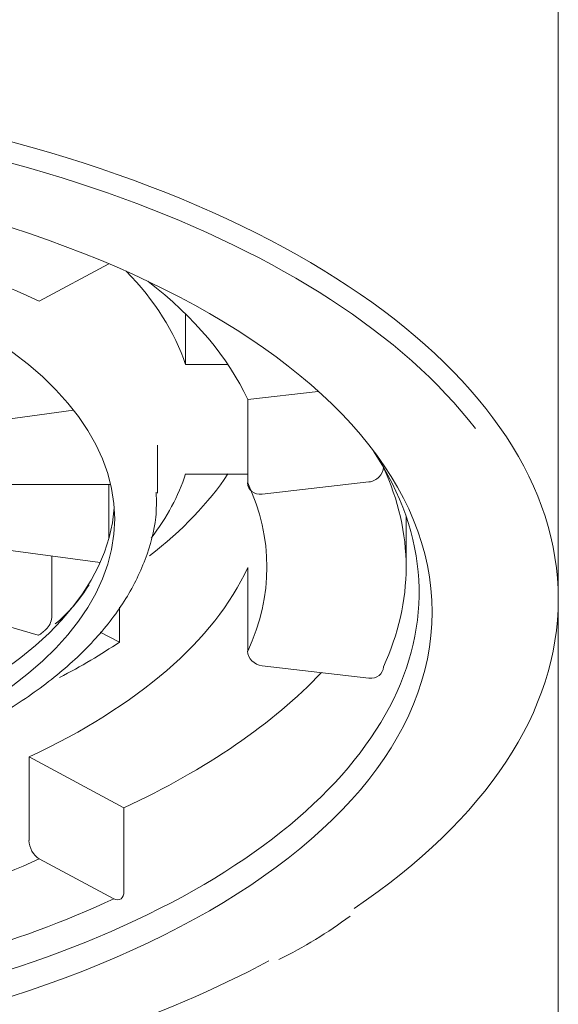
# Model space of a CAD drawing. Units: millimetres. Extents: x 0 to 1467, y -1782 to 1782.
# Drawn here: x 332 to 339, y 1209 to 1222 of the extents above; entities that cross this region are included whole.
import ezdxf

# ---------------------------------------------------------------- set-up
doc = ezdxf.new("R2010")
doc.units = ezdxf.units.MM
doc.layers.add('MODEL', color=7, linetype='Continuous', lineweight=20)

msp = doc.modelspace()

# ---------------------------------------------------------------- linework, layer by layer
at = {"layer": 'MODEL', "color": 7, "linetype": 'Continuous'}
for p, q in [((339.045, 1214.477), (339.045, 1222.964)), ((332.992, 1218.998), (332.052, 1218.494)), ((334.024, 1218.32), (334.024, 1217.639)), ((334.596, 1217.639), (334.024, 1217.639)), ((334.862, 1217.169), (335.81, 1217.278)), ((334.862, 1217.169), (334.862, 1216.043)), ((331.454, 1216.881), (332.517, 1217.023)), ((333.645, 1215.906), (333.645, 1216.555)), ((334.024, 1216.164), (334.862, 1216.164)), ((331.645, 1216.025), (333.016, 1216.025)), ((332.991, 1215.292), (332.991, 1216.025)), ((335.056, 1215.892), (336.494, 1216.058)), ((336.995, 1214.91), (336.995, 1215.592)), ((331.382, 1215.173), (332.874, 1214.973)), ((332.222, 1214.239), (332.222, 1215.061)), ((334.862, 1214.903), (334.862, 1213.777)), ((339.045, 1203.964), (339.045, 1214.477)), ((333.135, 1214.37), (333.135, 1213.9)), ((331.004, 1214.294), (332.04, 1213.994)), ((332.222, 1214.231), (332.222, 1214.239)), ((333.135, 1213.9), (332.873, 1214.031)), ((336.494, 1213.415), (335.056, 1213.581)), ((331.916, 1212.352), (333.195, 1211.666)), ((331.916, 1212.352), (331.916, 1211.226)), ((333.195, 1211.666), (333.195, 1210.54)), ((332.052, 1210.979), (333.058, 1210.44))]:
    msp.add_line(p, q, dxfattribs=at)
for centre, radius, start, end in [((330.858, 1215.822), 2.193, 310.0573, 328.3209), ((331.978, 1214.251), 0.245, 313.2335, 355.2297), ((332.62, 1215.068), 6.062, 296.0299, 306.6728)]:
    msp.add_arc(centre, radius, start, end, dxfattribs=at)
for centre, major_axis, ratio, start_param, end_param in [((325.045, 1214.477), (14, 0), 0.5, 0, 3.76721), ((325.045, 1214.304), (13.8, 0), 0.5, 0.366335, 2.665255), ((325.045, 1214.737), (10.275, 0), 0.5, 0.820305, 1.27409), ((325.045, 1216.902), (9.1, 0), 0.5, 0.162806, 0.454059), ((325.045, 1216.036), (10.075, 0), 0.5, 0.226893, 0.571995), ((325.045, 1214.566), (-12.125, 0), 0.5, 0, 3.46109), ((336.494, 1216.231), (-0.182, -0.084), 0.843829, 1.199264, 2.770061), ((325.045, 1214.91), (-11.95, 0), 0.5, 2.9147, 3.368485), ((325.045, 1217.768), (10.075, 0), 0.5, -0.567617, -0.323954), ((325.045, 1216.902), (9.1, 0), 0.5, 5.923585, 6.120379), ((335.056, 1216.066), (0.182, 0.084), 0.843829, 2.770061, 4.340857), ((325.045, 1214.91), (-10.075, 0), 0.5, 2.9147, 3.368485), ((325.045, 1215.854), (-8.025, 0), 0.5, 0.03672, 3.104872), ((325.045, 1216.036), (10.075, 0), 0.5, 5.462881, 6.056293), ((325.045, 1214.477), (14, 0), 0.5, 5.645561, 6.283185), ((325.045, 1216.902), (10.075, 0), 0.5, -0.76274, -0.638468), ((335.056, 1213.754), (0.182, -0.084), 0.843829, 3.513125, 5.083921), ((336.494, 1213.588), (-0.182, 0.084), 0.843829, 1.942328, 3.513125), ((325.045, 1216.036), (11.95, 0), 0.5, 5.462881, 5.842835), ((332.052, 1211.153), (-0.085, 0.181), 0.590628, 0.902536, 2.473332), ((325.045, 1214.737), (10.275, 0), 0.5, 5.009095, 5.462881), ((333.058, 1210.613), (-0.085, 0.181), 0.590628, 2.473332, 4.044128), ((325.045, 1214.304), (13.8, 0), 0.5, 3.732407, 5.533814), ((325.045, 1214.737), (11.75, 0), 0.5, 5.009095, 5.462881)]:
    msp.add_ellipse(centre, major_axis=major_axis, ratio=ratio, start_param=start_param, end_param=end_param, dxfattribs=at)
for centre, major_axis in [((325.045, 1214.304), (12.3, 0)), ((325.045, 1215.559), (-8.025, 0))]:
    msp.add_ellipse(centre, major_axis=major_axis, ratio=0.5, dxfattribs=at)
for points, knots in [([(316.464, 1215.759), (316.47, 1215.63), (316.486, 1215.346), (316.656, 1214.852), (316.952, 1214.325), (317.374, 1213.819), (317.912, 1213.344), (318.562, 1212.907), (319.311, 1212.517), (320.147, 1212.178), (321.054, 1211.897), (322.021, 1211.675), (323.031, 1211.517), (324.071, 1211.423), (325.125, 1211.395), (326.177, 1211.433), (327.213, 1211.537), (328.216, 1211.705), (329.174, 1211.935), (330.07, 1212.224), (330.894, 1212.571), (331.632, 1212.97), (332.273, 1213.418), (332.805, 1213.911), (333.219, 1214.443), (333.496, 1214.999), (333.637, 1215.51), (333.632, 1215.797), (333.629, 1215.921)], [0, 0, 0, 0, 0.023494, 0.061031, 0.098989, 0.137782, 0.177363, 0.217418, 0.257639, 0.297818, 0.337913, 0.377923, 0.417865, 0.45776, 0.497629, 0.537494, 0.577372, 0.617281, 0.657244, 0.697287, 0.737433, 0.777706, 0.818106, 0.858576, 0.898877, 0.938631, 0.977469, 1, 1, 1, 1]), ([(332.071, 1214.007), (332.064, 1214.002), (332.057, 1213.997), (332.052, 1213.995), (332.047, 1213.994), (332.043, 1213.994), (332.04, 1213.995)], [0, 0, 0, 0, 0.2098123, 0.2098123, 0.2098123, 0.3744868, 0.3744868, 0.3744868, 0.3744868])]:
    msp.add_open_spline(points, degree=3, knots=knots, dxfattribs=at)
msp.add_open_spline([(332.071, 1214.007), (332.109, 1214.04), (332.146, 1214.072)], degree=2, dxfattribs=at)

doc.saveas('drawing.dxf')
